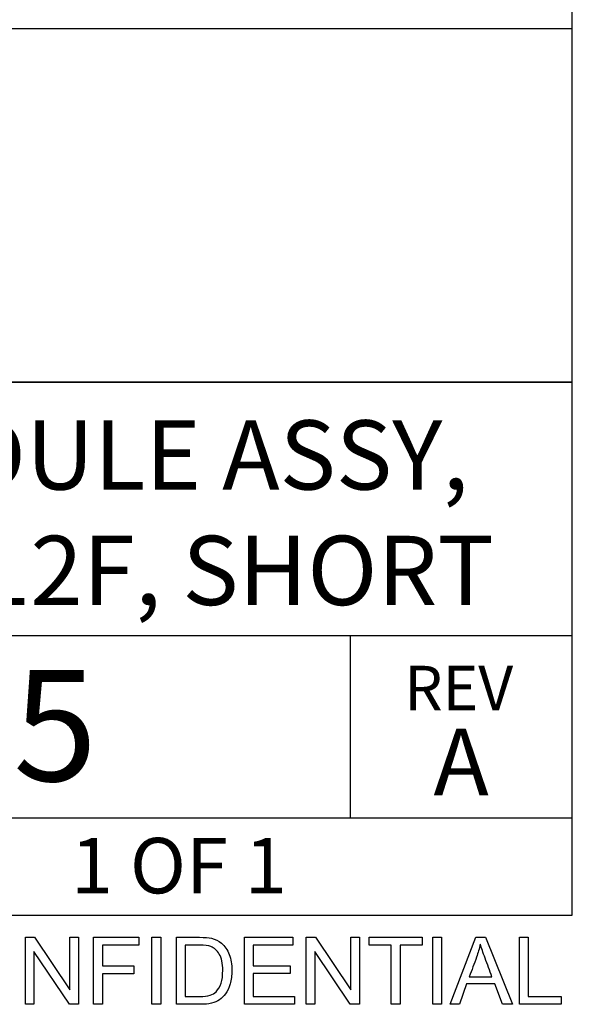
# Model space of a CAD drawing. Units: inches. Extents: x 0.6 to 16.4, y 0.2 to 10.3.
# Drawn here: x 15.1 to 16.4, y 0.5 to 2.7 of the extents above; entities that cross this region are included whole.
import ezdxf

# ---------------------------------------------------------------- set-up
doc = ezdxf.new("R2010")
doc.units = ezdxf.units.IN
doc.header["$MEASUREMENT"] = 0
for name, color, linetype in [('Default', 7, 'Continuous'), ('DV6_Default', 7, 'Continuous'), ('FORMAT', 7, 'Continuous'), ('TEXT', 7, 'Continuous')]:
    doc.layers.add(name, color=color, linetype=linetype)

# ---------------------------------------------------------------- blocks, each defined once
blk = doc.blocks.new('SE19')
at = {"layer": 'DV6_Default', "color": 7, "linetype": 'Continuous'}
for p, q in [((16.3552, 2.6842), (12.7302, 2.6842)), ((16.3552, 1.8882), (16.3552, 2.6842)), ((12.7302, 1.8882), (16.3552, 1.8882)), ((15.1228, 0.4868), (15.1228, 0.6378)), ((15.1228, 0.6378), (15.1433, 0.6378)), ((15.1433, 0.6378), (15.2232, 0.5191)), ((15.2232, 0.5191), (15.2232, 0.6378)), ((15.2232, 0.6378), (15.2423, 0.6378)), ((15.2423, 0.6378), (15.2423, 0.4868)), ((15.2764, 0.4868), (15.2764, 0.6378)), ((15.2764, 0.6378), (15.3781, 0.6378)), ((15.3781, 0.6378), (15.3781, 0.6201)), ((15.408, 0.4868), (15.408, 0.6378)), ((15.408, 0.6378), (15.4278, 0.6378)), ((15.4278, 0.6378), (15.4278, 0.4868)), ((15.4632, 0.4868), (15.4632, 0.6378)), ((15.6164, 0.4868), (15.6164, 0.6378)), ((15.6164, 0.6378), (15.7253, 0.6378)), ((15.7253, 0.6378), (15.7253, 0.6201)), ((15.7557, 0.4868), (15.7557, 0.6378)), ((15.7557, 0.6378), (15.7762, 0.6378)), ((15.7762, 0.6378), (15.8562, 0.5191)), ((15.8562, 0.5191), (15.8562, 0.6378)), ((15.8562, 0.6378), (15.8753, 0.6378)), ((15.8753, 0.6378), (15.8753, 0.4868)), ((15.8976, 0.6201), (15.8976, 0.6378)), ((15.8976, 0.6378), (16.0168, 0.6378)), ((16.0168, 0.6378), (16.0168, 0.6201)), ((16.0408, 0.4868), (16.0408, 0.6378)), ((16.0408, 0.6378), (16.0607, 0.6378)), ((16.0607, 0.6378), (16.0607, 0.4868)), ((16.0798, 0.4868), (16.1374, 0.6378)), ((16.1374, 0.6378), (16.1594, 0.6378)), ((16.1594, 0.6378), (16.2206, 0.4868)), ((16.2359, 0.6378), (16.2557, 0.6378)), ((16.2359, 0.4868), (16.2359, 0.6378)), ((16.2557, 0.6378), (16.2557, 0.5045)), ((15.142, 0.6055), (15.142, 0.4868)), ((15.2218, 0.4868), (15.142, 0.6055)), ((15.3781, 0.6201), (15.2962, 0.6201)), ((15.2962, 0.6201), (15.2962, 0.5733)), ((15.483, 0.6201), (15.483, 0.5045)), ((15.7253, 0.6201), (15.6362, 0.6201)), ((15.6362, 0.6201), (15.6362, 0.5737)), ((15.7749, 0.6055), (15.7749, 0.4868)), ((15.8548, 0.4868), (15.7749, 0.6055)), ((15.9472, 0.6201), (15.8976, 0.6201)), ((15.9472, 0.4868), (15.9472, 0.6201)), ((15.9671, 0.6201), (15.9671, 0.4868)), ((16.0168, 0.6201), (15.9671, 0.6201)), ((15.2962, 0.5733), (15.3672, 0.5733)), ((15.2962, 0.5556), (15.2962, 0.4868)), ((15.3672, 0.5556), (15.2962, 0.5556)), ((15.3672, 0.5733), (15.3672, 0.5556)), ((15.6362, 0.5737), (15.7196, 0.5737)), ((15.7196, 0.5559), (15.6362, 0.5559)), ((15.6362, 0.5559), (15.6362, 0.5045)), ((15.7196, 0.5737), (15.7196, 0.5559)), ((16.117, 0.5326), (16.1008, 0.4868)), ((16.1806, 0.5326), (16.117, 0.5326)), ((16.123, 0.5488), (16.1742, 0.5488)), ((16.1979, 0.4868), (16.1806, 0.5326)), ((15.6362, 0.5045), (15.7288, 0.5045)), ((15.7288, 0.5045), (15.7288, 0.4868)), ((16.2557, 0.5045), (16.3302, 0.5045)), ((16.3302, 0.5045), (16.3302, 0.4868)), ((15.142, 0.4868), (15.1228, 0.4868)), ((15.2423, 0.4868), (15.2218, 0.4868)), ((15.2962, 0.4868), (15.2764, 0.4868)), ((15.4278, 0.4868), (15.408, 0.4868)), ((15.7288, 0.4868), (15.6164, 0.4868)), ((15.7749, 0.4868), (15.7557, 0.4868)), ((15.8753, 0.4868), (15.8548, 0.4868)), ((15.9671, 0.4868), (15.9472, 0.4868)), ((16.0607, 0.4868), (16.0408, 0.4868)), ((16.1008, 0.4868), (16.0798, 0.4868)), ((16.2206, 0.4868), (16.1979, 0.4868)), ((16.3302, 0.4868), (16.2359, 0.4868))]:
    blk.add_line(p, q, dxfattribs=at)
for points, knots in [([(15.4632, 0.6378), (15.4806, 0.6378), (15.4979, 0.6378), (15.5152, 0.6378), (15.527, 0.6378), (15.5359, 0.6371), (15.5421, 0.6357), (15.5508, 0.6337), (15.5581, 0.6301), (15.5643, 0.6248), (15.5722, 0.6181), (15.5782, 0.6095), (15.5861, 0.5885), (15.5881, 0.5766), (15.5881, 0.5517), (15.5867, 0.5414), (15.5841, 0.5326), (15.5814, 0.5237), (15.5779, 0.5164), (15.5737, 0.5106), (15.5695, 0.5049), (15.565, 0.5002), (15.5599, 0.4969), (15.555, 0.4936), (15.549, 0.491), (15.5349, 0.4876), (15.5269, 0.4868), (15.5177, 0.4868), (15.4996, 0.4868), (15.4814, 0.4868), (15.4632, 0.4868)], [0, 0, 0, 0, 0.150364, 0.150364, 0.150364, 0.22869, 0.22869, 0.22869, 0.300685, 0.300685, 0.300685, 0.401433, 0.401433, 0.502181, 0.502181, 0.587892, 0.587892, 0.587892, 0.658366, 0.658366, 0.658366, 0.715006, 0.715006, 0.715006, 0.77869, 0.77869, 0.842373, 0.842373, 0.842373, 1, 1, 1, 1]), ([(16.1478, 0.6222), (16.1456, 0.6124), (16.1428, 0.6027), (16.1395, 0.5932), (16.1343, 0.5783), (16.1285, 0.5636), (16.123, 0.5488)], [0, 0, 0, 0, 0.389821, 0.389821, 0.389821, 1, 1, 1, 1]), ([(16.1742, 0.5488), (16.169, 0.5628), (16.1639, 0.5767), (16.1587, 0.5907), (16.154, 0.6034), (16.1504, 0.6139), (16.1478, 0.6222)], [0, 0, 0, 0, 0.571633, 0.571633, 0.571633, 1, 1, 1, 1]), ([(15.483, 0.5045), (15.4938, 0.5045), (15.5046, 0.5045), (15.5154, 0.5045), (15.5254, 0.5045), (15.5332, 0.5054), (15.5388, 0.5072), (15.5446, 0.5091), (15.5491, 0.5118), (15.5524, 0.5152), (15.5571, 0.52), (15.5608, 0.5262), (15.5636, 0.5343), (15.5663, 0.5423), (15.5675, 0.552), (15.5675, 0.5792), (15.5649, 0.5914), (15.5597, 0.5999), (15.5546, 0.6084), (15.5482, 0.6141), (15.5407, 0.617), (15.5354, 0.6191), (15.5268, 0.6201), (15.5148, 0.6201), (15.5042, 0.6201), (15.4936, 0.6201), (15.483, 0.6201)], [0, 0, 0, 0, 0.131823, 0.131823, 0.131823, 0.228203, 0.228203, 0.228203, 0.292885, 0.292885, 0.292885, 0.383725, 0.383725, 0.383725, 0.498988, 0.498988, 0.657727, 0.657727, 0.657727, 0.763735, 0.763735, 0.763735, 0.870618, 0.870618, 0.870618, 1, 1, 1, 1])]:
    blk.add_open_spline(points, degree=3, knots=knots, dxfattribs=at)

msp = doc.modelspace()

# ---------------------------------------------------------------- linework, layer by layer
at = {"layer": 'FORMAT', "color": 7, "linetype": 'Continuous'}
for p, q in [((16.3552, 0.6878), (16.3552, 10.3058)), ((12.7302, 1.8891), (16.3552, 1.8891)), ((12.7302, 1.3179), (16.3552, 1.3179)), ((15.8552, 0.9069), (15.8552, 1.3179)), ((10.1333, 0.9069), (16.3552, 0.9069)), ((0.6052, 0.6878), (16.3552, 0.6878))]:
    msp.add_line(p, q, dxfattribs=at)

# ---------------------------------------------------------------- block references
at = {"layer": 'Default'}
msp.add_blockref('SE19', (0, 0), dxfattribs=at)

# ---------------------------------------------------------------- texts
at = {"layer": 'FORMAT', "insert": (15.9763, 1.1493), "char_height": 0.1, "width": 0.277404, "attachment_point": 7}
msp.add_mtext('{\\fSolid Edge ANSI|b0||i0||c0|p34;\\C7;\\H0.1;\\W1.;REV}', dxfattribs=at)
at = {"layer": 'TEXT'}
for s, insert, char_height, width, attachment_point in [('{\\fArial|b0||i0||c0|p34;\\C7;\\H0.156;\\W1.;       CASSETTE MODULE ASSY, \\P}{\\fArial|b0||i0||c0|p34;\\C7;\\H0.156;\\W1.;PONC, MT-SCAPCx12F, SHORT}', (14.6813, 1.8022), 0.156, 3.299547, 2), ('{\\fArial|b1||i0||c0|p34;\\C7;\\H0.25;\\W1.;C113805}', (14.6079, 1.1147), 0.25, 1.67663, 5), ('{\\fArial|b0||i0||c0|p34;\\C7;\\H0.15;\\W1.;A}', (16.1046, 0.9579), 0.15, 0.434993, 8), ('{\\fArial|b0||i0||c0|p34;\\C7;\\H0.125;\\W1.;1 OF 1}', (15.2254, 0.7367), 0.125, 0.594648, 7)]:
    msp.add_mtext(s, dxfattribs=dict(at, insert=insert, char_height=char_height, width=width, attachment_point=attachment_point))

doc.saveas('drawing.dxf')
